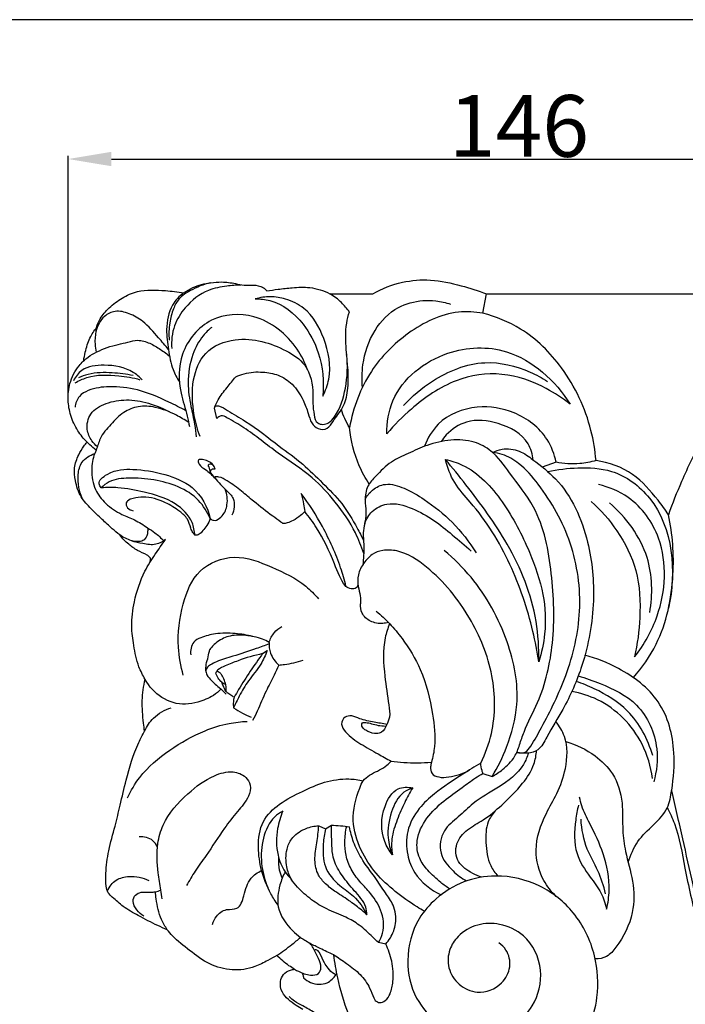
# Model space of a CAD drawing. Units: millimetres. Extents: x 0 to 1100, y 0 to 1000.
# Drawn here: x 888 to 996, y 841 to 1000 of the extents above; entities that cross this region are included whole.
import ezdxf

# ---------------------------------------------------------------- set-up
doc = ezdxf.new("R2010")
doc.units = ezdxf.units.MM
doc.layers.add('Kranshteiny', color=7, linetype='Continuous', true_color=0xffffff)
doc.styles.add('Arial', font='arial.ttf')
doc.dimstyles.new('Default', dxfattribs={"dimtxt": 10, "dimasz": 7, "dimexe": 0.5, "dimexo": 0.5, "dimgap": 0.25, "dimtad": 1, "dimtoh": 1, "dimdec": 0, "dimzin": 1, "dimdsep": 46, "dimtxsty": 'Arial', "dimcen": 0.5, "dimazin": 0, "dimtfac": 1, "dimtdec": 4, "dimtix": 1, "dimtmove": 1, "dimatfit": 3, "dimfxl": 0, "dimtolj": 1, "dimtzin": 1, "dimarcsym": 0})

# ---------------------------------------------------------------- blocks, each defined once
blk = doc.blocks.new('*D1706')
at = {"layer": 'Defpoints', "color": 0, "transparency": 16777216}
for p in [(1041.73, 977.43), (1041.73, 955.57), (895.74, 938.79)]:
    blk.add_point(p, dxfattribs=at)
at = {"layer": 'Kranshteiny', "color": 0, "lineweight": -2, "transparency": 16777216}
for p, q in [((895.74, 939.29), (895.74, 977.93)), ((1041.73, 956.07), (1041.73, 977.93)), ((902.74, 977.43), (1034.73, 977.43))]:
    blk.add_line(p, q, dxfattribs=at)
at = {"layer": 'Kranshteiny', "color": 0, "transparency": 16777216}
for points in [[(902.74, 978.6), (902.74, 976.27), (895.74, 977.43)], [(1034.73, 978.6), (1034.73, 976.27), (1041.73, 977.43)]]:
    blk.add_solid(points, dxfattribs=at)
at = {"layer": 'Kranshteiny', "color": 0, "transparency": 16777216, "insert": (968.74, 982.79), "char_height": 10, "attachment_point": 5, "style": 'Arial'}
blk.add_mtext('\\A1;146', dxfattribs=at)

msp = doc.modelspace()

# ---------------------------------------------------------------- linework, layer by layer
at = {"layer": 'Kranshteiny'}
for p, q in [((938.14, 955.61), (945.11, 955.61)), ((962.89, 952.45), (963.5, 955.57)), ((963.5, 955.57), (1041.73, 955.57)), ((919.84, 935.41), (919.46, 937.09)), ((974.76, 928.33), (972.53, 927.54)), ((918.79, 926.68), (918.56, 927.55)), ((927.24, 897.31), (927.96, 897.81)), ((962.92, 877.89), (964.42, 877.41)), ((936.34, 869.42), (937.44, 868.93)), ((937.44, 868.93), (938.37, 869.53)), ((947.17, 850.26), (945.98, 850.53))]:
    msp.add_line(p, q, dxfattribs=at)
msp.add_lwpolyline([(0, 0), (1100, 0), (1100, 1000), (0, 1000), (0, 0)], dxfattribs=at)
for points, knots in [([(918.78, 957.39), (917.65, 957.13), (915.88, 956.38), (913.68, 955), (912.66, 953.03), (912.08, 950.77), (912.02, 949.02), (912.11, 948.09)], [0, 0, 0, 0, 4.224641, 6.969516, 9.202981, 12.081068, 15.486698, 15.486698, 15.486698, 15.486698]), ([(923.71, 957), (922.95, 957), (921.18, 956.86), (917.86, 956.22), (914.81, 953.81), (912.69, 950.41), (912.43, 947.96), (912.52, 946.72)], [0, 0, 0, 0, 2.771011, 6.448192, 12.170404, 16.275019, 20.805775, 20.805775, 20.805775, 20.805775]), ([(914.45, 955.75), (914.91, 956.08), (916.28, 956.88), (918.42, 957.4), (920.76, 957.58), (922.57, 957.33), (924.13, 956.98), (925.5, 956.99), (926.65, 957), (927.5, 956.52), (927.79, 956.22), (927.91, 956.06)], [0, 0, 0, 0, 2.088902, 5.719528, 7.885813, 10.614792, 12.337564, 13.679372, 15.621952, 16.408296, 17.138398, 17.138398, 17.138398, 17.138398]), ([(945.11, 955.61), (946.59, 956.45), (949.64, 957.66), (954.61, 958.05), (959.18, 957.03), (962.16, 956.1), (963.5, 955.57)], [0, 0, 0, 0, 6.2132, 11.754165, 17.88879, 23.136907, 23.136907, 23.136907, 23.136907]), ([(900.32, 946.16), (900.24, 946.57), (900.08, 947.7), (900.19, 949.04), (900.38, 950.45), (900.98, 951.83), (902.43, 953.45), (904.43, 955.01), (907.51, 956.35), (910.99, 956.19), (913.47, 955.93), (914.45, 955.75)], [0, 0, 0, 0, 1.530133, 4.129683, 4.877665, 6.704566, 9.47898, 12.696475, 15.934868, 21.457007, 25.066486, 25.066486, 25.066486, 25.066486]), ([(914.45, 955.75), (913.74, 955.21), (912.14, 953.52), (911.51, 950.06), (911.96, 946.55), (912.49, 943.62), (913.37, 941.96), (913.76, 941.33)], [0, 0, 0, 0, 3.232554, 8.192956, 12.12872, 16.189192, 18.898923, 18.898923, 18.898923, 18.898923]), ([(927.91, 956.06), (928.52, 956.16), (929.89, 956.37), (932.21, 956.63), (935.08, 956.77), (937.12, 956.11), (938.14, 955.61)], [0, 0, 0, 0, 2.254429, 5.05053, 8.494361, 12.648161, 12.648161, 12.648161, 12.648161]), ([(941.29, 952.67), (940.9, 953.21), (939.96, 954.31), (938.81, 955.2), (938.14, 955.61)], [0, 0, 0, 0, 2.402377, 5.245975, 5.245975, 5.245975, 5.245975]), ([(936.98, 939.04), (937.42, 939.9), (938.55, 942.94), (937.54, 948.21), (934.87, 953.06), (931.25, 954.79), (928.5, 955.25), (926.83, 955), (926.03, 954.76)], [0, 0, 0, 0, 3.52324, 11.56418, 18.679115, 22.726757, 25.68078, 28.751442, 28.751442, 28.751442, 28.751442]), ([(926.03, 954.76), (926.83, 954.78), (929.88, 954.53), (933.86, 951.22), (936.79, 945.61), (937.21, 941.37), (936.98, 939.04)], [0, 0, 0, 0, 2.932919, 10.929905, 17.307201, 25.845626, 25.845626, 25.845626, 25.845626]), ([(943.39, 940.44), (943.29, 941.65), (943.37, 944.87), (944.96, 949.69), (948.67, 953.57), (952.52, 954.57), (955.41, 954.51), (956.9, 954.18), (957.67, 953.91)], [0, 0, 0, 0, 4.457805, 11.608479, 18.056338, 23.034334, 25.593429, 28.550369, 28.550369, 28.550369, 28.550369]), ([(911.98, 946.58), (911.47, 947.23), (910.12, 948.78), (908.23, 951.03), (905.75, 952.45), (903.46, 953.01), (901.21, 951.92), (900.44, 950.38), (900.25, 949.45)], [0, 0, 0, 0, 3.030989, 7.494962, 10.579135, 13.368661, 15.6498, 19.126883, 19.126883, 19.126883, 19.126883]), ([(934.51, 943.28), (934.1, 944.46), (932.23, 948.21), (926.75, 952.66), (918.41, 952.2), (913.58, 946.32), (913.59, 940.22), (914.94, 936.49), (915.29, 934.65), (915.39, 934.08)], [0, 0, 0, 0, 4.523725, 15.186875, 23.501414, 32.288128, 39.946615, 44.63384, 46.748287, 46.748287, 46.748287, 46.748287]), ([(922.89, 942.14), (923.32, 942.35), (924.72, 942.91), (927.11, 943.02), (929.86, 942.56), (932.27, 940.97), (933.77, 938.66), (934.59, 936.45), (935.02, 934.7), (936.16, 933.57), (937.85, 933.61), (938.83, 935.36), (940.39, 937.09), (941.45, 941.17), (940.72, 945.75), (940.62, 950.06), (941.11, 952.08), (941.29, 952.67)], [0, 0, 0, 0, 1.764717, 5.459733, 8.541752, 11.790536, 15.618674, 18.377699, 20.398084, 22.068184, 23.837678, 25.614143, 28.897174, 32.385107, 40.419132, 45.674818, 47.94413, 47.94413, 47.94413, 47.94413]), ([(962.89, 952.45), (961.6, 952.67), (957.28, 952.94), (950.57, 949.61), (944.12, 943.1), (941.89, 937.15), (941.32, 933.95)], [0, 0, 0, 0, 4.779987, 15.475432, 25.90566, 37.755958, 37.755958, 37.755958, 37.755958]), ([(981.23, 928.6), (981.09, 930.24), (980.22, 935.57), (976.53, 943.38), (970, 949.89), (965.03, 951.9), (962.89, 952.45)], [0, 0, 0, 0, 6.003625, 19.596789, 30.712602, 38.743906, 38.743906, 38.743906, 38.743906]), ([(898.26, 944.75), (898.32, 945.21), (898.56, 946.47), (899.13, 948.36), (899.94, 949.62), (900.36, 950.15)], [0, 0, 0, 0, 1.707339, 4.652638, 7.117862, 7.117862, 7.117862, 7.117862]), ([(919.01, 950.16), (918.5, 949.76), (917.19, 948.5), (915.6, 945.46), (914.97, 941.43), (915.51, 937.62), (916.23, 934.76), (916.42, 933.1), (916.49, 932.42)], [0, 0, 0, 0, 2.362037, 6.563151, 12.262867, 16.906243, 20.493458, 22.988866, 22.988866, 22.988866, 22.988866]), ([(900.28, 930.25), (899.93, 930.54), (899.43, 930.96), (898.36, 931.94), (897.18, 933.47), (896.08, 935.8), (895.63, 938.44), (895.9, 941.29), (897.15, 943.73), (898.83, 945.33), (900.96, 946.56), (903.18, 947.29), (905.42, 947.75), (907.14, 948.25), (909, 947.64), (910.69, 946.63), (911.78, 945.84), (912.29, 945.42)], [0, 0, 0, 0, 1.645156, 2.388102, 5.283164, 8.605882, 11.656532, 14.959075, 18.865274, 21.343118, 23.312449, 27.776196, 29.755244, 31.713932, 34.126753, 36.541878, 38.967095, 38.967095, 38.967095, 38.967095]), ([(917.1, 932.47), (916.69, 933.58), (915.9, 936.6), (915.63, 941.32), (917.62, 946.57), (922.5, 948.53), (927.14, 948.05), (930.97, 946.57), (934.76, 944.07), (935.46, 940.42), (935.35, 937.68), (935.52, 936.19), (935.87, 934.62), (937.04, 934.38), (938.1, 934.67), (939.71, 936.63), (940.88, 940.46), (941.07, 943.98), (940.84, 945.78)], [0, 0, 0, 0, 4.327328, 11.311476, 17.042771, 23.427858, 28.685543, 33.810771, 38.416245, 44.43126, 46.138914, 48.408604, 50.142466, 51.194737, 52.339243, 54.02836, 60.070995, 66.681669, 66.681669, 66.681669, 66.681669]), ([(947.36, 932.91), (947.36, 934.73), (948.23, 940.63), (956.22, 946.87), (968.38, 947.31), (974.67, 941.5), (977.03, 937.73)], [0, 0, 0, 0, 6.629051, 20.922306, 32.413963, 48.631784, 48.631784, 48.631784, 48.631784]), ([(950.05, 937.49), (951.42, 939.01), (955.31, 942.26), (962.67, 945.31), (969.34, 943.67), (972.48, 941.98), (973.36, 941.39)], [0, 0, 0, 0, 7.468355, 18.391716, 27.476479, 31.35674, 31.35674, 31.35674, 31.35674]), ([(907.74, 941.65), (907.3, 942.12), (905.57, 943.61), (902.01, 944.23), (898.18, 943.82), (896.93, 942.15), (896.6, 941.51)], [0, 0, 0, 0, 2.309569, 8.172725, 12.703529, 15.31296, 15.31296, 15.31296, 15.31296]), ([(906.26, 942.34), (905.15, 942.59), (902.73, 942.88), (899.68, 942.85), (897.93, 942.2), (897.43, 941.98)], [0, 0, 0, 0, 4.126424, 8.893204, 10.88071, 10.88071, 10.88071, 10.88071]), ([(977.03, 937.73), (975.83, 938.69), (972.42, 940.88), (966.1, 943.19), (957.98, 941.95), (951.93, 937.72), (948.56, 934.36), (947.36, 932.91)], [0, 0, 0, 0, 5.570967, 14.758842, 23.814839, 34.240062, 41.105612, 41.105612, 41.105612, 41.105612]), ([(896.88, 941.19), (897.48, 941.52), (899.71, 942.55), (903.42, 942.49), (906.26, 942.01), (907.37, 941.69)], [0, 0, 0, 0, 2.504581, 8.823882, 13.033713, 13.033713, 13.033713, 13.033713]), ([(919.46, 937.09), (919.61, 937.56), (920.11, 938.77), (921.45, 940.34), (922.4, 941.57), (922.89, 942.14)], [0, 0, 0, 0, 1.776159, 4.72787, 7.450708, 7.450708, 7.450708, 7.450708]), ([(914.82, 936.65), (913.92, 937.15), (911.37, 938.42), (907.32, 940.18), (902.78, 940.73), (899.53, 940.28), (897.35, 939.1), (896.93, 937.84), (896.87, 937.21)], [0, 0, 0, 0, 3.737488, 10.391261, 15.957071, 20.157924, 22.250725, 24.563724, 24.563724, 24.563724, 24.563724]), ([(900.49, 930.83), (900.15, 931.11), (899.4, 931.93), (898.57, 933.77), (899.18, 936.51), (901.97, 938.04), (905.26, 938.61), (908.9, 937.96), (911.24, 937), (912.38, 936.35)], [0, 0, 0, 0, 1.60106, 4.017839, 7.111769, 10.743745, 14.819633, 19.181112, 23.97785, 23.97785, 23.97785, 23.97785]), ([(1038.47, 840.91), (1038.37, 841.93), (1037.99, 845.5), (1037.19, 853.62), (1035.33, 866.69), (1033.56, 884.58), (1034.4, 902.19), (1034.36, 916.34), (1032.68, 926.59), (1026.99, 933.76), (1019.59, 938.09), (1011.94, 939.2), (1004.42, 937.56), (998.3, 932.33), (995.29, 925.78), (993.58, 921.64), (992.97, 919.82)], [0, 0, 0, 0, 3.717365, 13.07641, 29.729133, 51.806293, 78.452306, 93.759553, 103.477724, 115.627125, 125.615521, 134.107415, 143.211281, 152.831576, 162.184185, 169.180124, 169.180124, 169.180124, 169.180124]), ([(915.27, 934.74), (914.63, 935.18), (912.91, 936.19), (910.19, 937.29), (907.14, 937.54), (904.55, 936.44), (902.64, 934.45), (900.88, 932.48), (900.48, 930.66), (899.73, 929.09), (899.41, 926.89), (899.88, 923.93), (901.83, 921.44), (904.13, 919.9), (906.62, 919.02), (907.95, 918.16), (908.62, 917.68)], [0, 0, 0, 0, 2.830573, 7.244294, 10.588592, 13.681268, 17.097783, 20.640928, 23.025291, 23.740116, 26.990369, 30.922355, 34.312685, 38.175814, 40.873887, 43.891925, 43.891925, 43.891925, 43.891925]), ([(919.46, 937.09), (919.49, 937.21), (919.62, 937.5), (920.56, 937.41), (922, 936.33), (925.51, 934.47), (929.35, 931.27), (933.73, 928.18), (936.96, 924.91), (940.23, 921.71), (942.19, 918.38), (943.25, 916.33), (943.57, 915.65)], [0, 0, 0, 0, 0.428247, 1.01576, 2.973446, 7.102328, 15.339485, 21.161984, 26.552428, 32.072073, 37.763641, 40.49933, 40.49933, 40.49933, 40.49933]), ([(941.32, 933.95), (941.03, 934.4), (940.53, 935.35), (940.15, 936.35), (939.99, 936.85)], [0, 0, 0, 0, 1.970575, 3.883671, 3.883671, 3.883671, 3.883671]), ([(974.76, 928.33), (974.5, 929.61), (973.2, 933.09), (968.39, 936.71), (961.73, 937.79), (955.89, 935.55), (953.96, 932.22), (953.47, 930.9)], [0, 0, 0, 0, 4.776971, 13.135025, 20.454874, 28.804157, 33.919482, 33.919482, 33.919482, 33.919482]), ([(943.61, 913.53), (943.25, 914.68), (942.07, 917.66), (939.23, 921.8), (935.09, 926.3), (929.66, 929.66), (925.25, 933.36), (922.2, 935.14), (920.58, 936.01), (920.02, 935.61), (919.84, 935.41)], [0, 0, 0, 0, 4.375504, 11.619486, 18.168147, 26.472984, 34.828547, 38.727814, 39.907482, 40.896075, 40.896075, 40.896075, 40.896075]), ([(971.06, 928.69), (970.94, 929.59), (970.14, 932.49), (965.68, 934.86), (960.56, 935.46), (957.47, 933.44), (956.41, 932.05), (956.17, 931.68)], [0, 0, 0, 0, 3.318197, 10.431938, 16.641072, 21.356364, 22.992581, 22.992581, 22.992581, 22.992581]), ([(944.49, 924.78), (943.88, 925.73), (942.32, 928.6), (941.52, 931.83), (941.32, 933.95)], [0, 0, 0, 0, 4.099654, 11.853143, 11.853143, 11.853143, 11.853143]), ([(904.1, 916.53), (903.69, 916.86), (902.71, 917.68), (901.18, 919.11), (899.44, 920.76), (897.66, 922.7), (896.87, 925.08), (896.63, 927.47), (897.33, 929.37), (898.1, 930.72), (898.62, 931.35), (898.8, 931.55)], [0, 0, 0, 0, 1.921023, 4.616552, 7.64085, 10.679215, 14.064429, 16.589028, 19.263671, 21.278918, 22.242007, 22.242007, 22.242007, 22.242007]), ([(964.42, 877.41), (965.02, 877.74), (966.34, 878.67), (968.07, 880.32), (968.88, 882.58), (969.84, 885.61), (972.69, 890.7), (974.67, 899.48), (974.29, 910.21), (972.41, 920.11), (967.61, 925.97), (964.83, 930), (961.34, 931.89), (957.65, 932.05), (954, 931.25), (950.91, 929.75), (947.86, 928.44), (945.88, 926.39), (944.04, 924.46), (943.74, 922.3), (944.02, 920.43), (943.89, 918.78), (943.4, 916.95), (943.74, 914.56), (943.56, 912.72), (943.46, 911.7)], [0, 0, 0, 0, 2.471553, 5.902488, 8.431382, 11.100245, 17.517651, 29.53407, 43.227619, 56.738834, 64.948276, 70.579907, 74.317199, 78.923736, 83.711221, 87.792918, 91.452098, 95.656244, 98.092233, 100.963343, 103.129405, 105.022455, 106.953863, 109.94647, 113.674729, 113.674729, 113.674729, 113.674729]), ([(964.5, 929.88), (964.97, 930.13), (966.38, 930.65), (968.85, 930.33), (971.62, 928.28), (976.61, 924.4), (980.31, 916.06), (981.22, 905.5), (979.6, 896.21), (976.39, 888.91), (973.68, 884.68), (971.92, 881.12), (969.51, 881.07), (968.39, 881.31)], [0, 0, 0, 0, 1.945374, 5.372733, 8.51897, 14.365985, 28.297874, 39.884415, 52.812452, 62.223198, 68.515911, 71.565958, 75.751788, 75.751788, 75.751788, 75.751788]), ([(968.39, 881.31), (968.82, 881.19), (969.86, 881.15), (971.1, 882.98), (973.33, 886.98), (976.85, 894.09), (979.25, 904.3), (977.72, 915.37), (973.3, 923.23), (969.25, 927.92), (966.54, 929.56), (965.02, 929.84), (964.5, 929.88)], [0, 0, 0, 0, 1.63984, 3.252075, 7.506537, 18.773959, 31.745209, 45.224686, 58.384635, 64.02396, 67.696213, 69.605479, 69.605479, 69.605479, 69.605479]), ([(898.01, 922.49), (897.78, 923.05), (897.41, 924.31), (897.25, 926.31), (897.82, 928.59), (899.26, 929.46), (900.04, 929.71)], [0, 0, 0, 0, 2.208883, 4.75437, 7.284889, 10.289024, 10.289024, 10.289024, 10.289024]), ([(919.53, 927.19), (919.48, 927.39), (919.23, 928.05), (918.29, 928.59), (917.47, 928.81), (916.69, 928.7), (917.02, 927.65), (918.24, 927.11), (919.02, 926.2), (919.54, 925.71)], [0, 0, 0, 0, 0.75404, 2.490705, 3.55091, 4.063279, 4.818407, 6.449111, 9.03626, 9.03626, 9.03626, 9.03626]), ([(971.96, 896.01), (971.71, 897.65), (970.66, 903.04), (967.63, 912.09), (962.76, 919.97), (958.11, 924.85), (957.16, 927.46), (956.84, 928.77)], [0, 0, 0, 0, 6.069742, 19.990877, 34.509462, 39.432968, 44.350138, 44.350138, 44.350138, 44.350138]), ([(956.84, 928.77), (957.77, 928.56), (961.54, 927.38), (966.5, 921.9), (970.34, 914.47), (972.9, 907.22), (973.2, 901.08), (972.42, 897.47), (971.96, 896.01)], [0, 0, 0, 0, 3.495348, 14.173453, 25.441925, 34.165946, 41.910539, 47.509205, 47.509205, 47.509205, 47.509205]), ([(971.96, 896.01), (972.01, 898.19), (971.62, 904.86), (967.57, 914.87), (961.51, 923), (957.98, 927.43), (956.84, 928.77)], [0, 0, 0, 0, 7.947116, 24.157585, 38.382166, 44.806812, 44.806812, 44.806812, 44.806812]), ([(981.23, 928.6), (980.37, 928.34), (978.22, 927.92), (976.01, 928.07), (974.76, 928.33)], [0, 0, 0, 0, 3.263879, 7.914659, 7.914659, 7.914659, 7.914659]), ([(992.97, 919.82), (992.44, 920.62), (990.7, 922.95), (987.37, 926.88), (983.31, 928.26), (981.23, 928.6)], [0, 0, 0, 0, 3.501448, 10.636077, 18.341523, 18.341523, 18.341523, 18.341523]), ([(901.11, 924.17), (900.94, 924.35), (900.37, 925.19), (902.97, 927.19), (906.71, 927.23), (910.81, 926.7), (916.65, 924.43), (918.33, 921.02), (918.77, 919.18)], [0, 0, 0, 0, 0.883357, 3.309987, 8.550968, 15.430111, 20.89886, 27.78834, 27.78834, 27.78834, 27.78834]), ([(919.22, 927.86), (919.09, 927.95), (918.83, 928.05), (918.28, 927.91), (918.48, 927.63), (918.56, 927.55)], [0, 0, 0, 0, 0.617633, 1.054051, 1.464759, 1.464759, 1.464759, 1.464759]), ([(919.53, 927.19), (919.42, 927.22), (919.16, 927.24), (918.51, 926.87), (919.42, 925.86), (920.17, 924.96), (921.34, 923.76), (922.94, 922.33), (922.63, 920.55), (922.26, 919.73)], [0, 0, 0, 0, 0.395997, 0.980285, 2.14338, 3.926359, 5.915401, 8.08335, 11.377337, 11.377337, 11.377337, 11.377337]), ([(973.41, 926.81), (975.01, 927.17), (978.45, 927.53), (984.56, 927.26), (993.48, 920.66), (994.29, 910.57), (992.98, 904.69)], [0, 0, 0, 0, 5.974762, 12.592949, 21.766299, 43.698918, 43.698918, 43.698918, 43.698918]), ([(918.77, 919.18), (918.29, 920.25), (916.25, 923.62), (910.87, 925.48), (905.89, 925.86), (902.79, 925.56), (901.48, 924.54), (901.11, 924.17)], [0, 0, 0, 0, 4.279429, 13.9056, 18.872516, 22.816087, 24.752994, 24.752994, 24.752994, 24.752994]), ([(934.06, 920.35), (933.85, 920.12), (933.27, 919.57), (932.32, 918.89), (931.37, 918.52), (930.64, 918.28), (929.87, 918.87), (928.27, 919.99), (926.12, 921.68), (923.77, 923.71), (921.93, 925.06), (920.45, 925.94), (919.72, 925.97), (919.51, 925.96)], [0, 0, 0, 0, 1.132195, 2.940477, 4.160779, 4.921495, 5.501838, 7.487658, 12.242603, 15.33003, 18.799601, 20.637362, 21.410502, 21.410502, 21.410502, 21.410502]), ([(916.25, 916.48), (916.22, 917.18), (915.84, 919.27), (912.89, 922.18), (908.41, 923.43), (904.35, 924.27), (902, 924.23), (901.11, 924.17)], [0, 0, 0, 0, 2.561825, 7.499988, 14.026904, 19.301608, 22.554512, 22.554512, 22.554512, 22.554512]), ([(919.78, 918.94), (920.12, 919.12), (920.97, 919.75), (921.69, 921.6), (921.49, 923.14), (921.19, 923.93)], [0, 0, 0, 0, 1.404839, 3.74432, 6.820202, 6.820202, 6.820202, 6.820202]), ([(943.84, 922.27), (944.13, 922.86), (945.01, 924.01), (947.38, 925.1), (950.45, 924.11), (954.05, 921.98), (958.22, 918.65), (960.71, 915.43), (961.81, 913.65)], [0, 0, 0, 0, 2.37658, 5.126933, 8.91438, 13.428643, 20.521487, 28.128512, 28.128512, 28.128512, 28.128512]), ([(987.48, 896.8), (989.04, 898.77), (992.35, 904.71), (993, 914.96), (987.62, 922.55), (983.33, 924.31), (981.62, 924.7)], [0, 0, 0, 0, 9.162896, 24.447952, 34.444061, 40.836453, 40.836453, 40.836453, 40.836453]), ([(916.25, 916.48), (916.14, 916.62), (915.88, 916.98), (915.49, 917.85), (915.18, 919.24), (913.57, 920.6), (911.27, 922.01), (908.58, 922.84), (906.49, 922.55), (905.5, 922.24), (905.02, 921.63), (905.33, 920.79), (905.92, 920.53), (906.25, 920.47)], [0, 0, 0, 0, 0.653242, 1.583436, 3.495201, 5.652145, 8.941215, 13.461301, 15.402041, 16.659282, 17.059816, 18.097638, 19.296019, 19.296019, 19.296019, 19.296019]), ([(940.73, 908.26), (940.48, 909.25), (939.52, 912.57), (937.21, 917.69), (934.76, 921.56), (933.5, 923.27)], [0, 0, 0, 0, 3.722902, 12.593034, 20.347707, 20.347707, 20.347707, 20.347707]), ([(933.5, 923.27), (933.64, 922.7), (933.85, 921.72), (934.01, 920.74), (934.06, 920.35)], [0, 0, 0, 0, 2.157735, 3.617574, 3.617574, 3.617574, 3.617574]), ([(980.47, 921.97), (982.03, 920.57), (984.96, 917.15), (988.25, 910.74), (988.51, 903.53), (987.95, 898.88), (987.48, 896.8)], [0, 0, 0, 0, 7.631339, 16.315426, 25.622372, 33.377545, 33.377545, 33.377545, 33.377545]), ([(942.68, 908.42), (942.6, 908.2), (942.28, 907.7), (941.12, 907.85), (940.06, 908.73), (938.55, 912.86), (936.64, 916.86), (934.75, 919.5), (934.06, 920.35)], [0, 0, 0, 0, 0.871252, 1.826693, 3.163008, 7.912628, 15.678589, 19.641684, 19.641684, 19.641684, 19.641684]), ([(943.77, 918.37), (944.02, 919.1), (944.9, 920.58), (947.82, 922.06), (951.52, 920.93), (954.98, 919.03), (958.03, 916.51), (960, 914.83), (960.99, 913.93)], [0, 0, 0, 0, 2.806141, 6.05047, 11.088868, 15.971053, 20.538941, 25.424051, 25.424051, 25.424051, 25.424051]), ([(989.93, 903.96), (990.44, 906.89), (990.33, 913.77), (986.12, 919.4), (983.4, 921.73)], [0, 0, 0, 0, 10.825888, 23.889442, 23.889442, 23.889442, 23.889442]), ([(918.77, 919.18), (918.63, 918.78), (918.3, 918.06), (917.57, 917.32), (917.04, 916.57), (916.49, 916.48), (916.25, 916.48)], [0, 0, 0, 0, 1.527572, 2.821335, 3.835992, 4.698995, 4.698995, 4.698995, 4.698995]), ([(918.77, 919.18), (918.92, 919.05), (919.25, 918.87), (919.63, 918.9), (919.78, 918.94)], [0, 0, 0, 0, 0.71633, 1.308263, 1.308263, 1.308263, 1.308263]), ([(987.28, 893.43), (988.72, 895.06), (992.23, 900.1), (994.15, 909.49), (993.65, 916.65), (992.97, 919.82)], [0, 0, 0, 0, 7.92468, 22.032423, 33.851981, 33.851981, 33.851981, 33.851981]), ([(908.62, 917.68), (908.64, 917.49), (908.63, 917.05), (908.52, 916.29), (907.95, 915.54), (906.9, 915.42), (906.22, 915.51), (905.84, 915.65)], [0, 0, 0, 0, 0.689017, 1.591241, 2.787107, 3.767126, 5.254605, 5.254605, 5.254605, 5.254605]), ([(908.62, 917.68), (909.03, 917.44), (909.96, 916.81), (910.79, 916.05), (911.23, 915.57)], [0, 0, 0, 0, 1.703412, 4.077304, 4.077304, 4.077304, 4.077304]), ([(908.85, 911.84), (908.94, 911.98), (909.04, 912.22), (909.14, 912.6), (908.96, 913), (908.2, 913.48), (906.95, 913.98), (905.42, 915.05), (904.52, 915.98), (904.1, 916.53)], [0, 0, 0, 0, 0.593041, 0.959583, 1.363267, 2.083002, 4.173286, 6.290685, 8.828445, 8.828445, 8.828445, 8.828445]), ([(911.52, 915.78), (911.05, 915.43), (909.86, 914.79), (907.89, 915.1), (905.91, 915.53), (904.69, 916.15), (904.1, 916.53)], [0, 0, 0, 0, 2.117869, 4.659035, 6.995919, 9.557994, 9.557994, 9.557994, 9.557994]), ([(908.21, 893.14), (907.83, 893.8), (906.95, 895.55), (906.36, 898.51), (905.89, 902.03), (906.44, 906.14), (907.71, 910.13), (909.78, 913.33), (910.94, 915), (911.52, 915.78)], [0, 0, 0, 0, 2.774844, 7.091747, 10.897088, 15.681237, 22.061898, 25.96382, 29.488716, 29.488716, 29.488716, 29.488716]), ([(962.56, 879.59), (963.31, 881.11), (964.98, 885.68), (964.95, 894.09), (961.03, 903.56), (955.47, 910.42), (950.11, 914.01), (946.83, 914.18), (944.86, 913.48), (943.54, 911.97), (942.6, 910.19), (942.61, 908.27), (943.11, 906.77), (943.11, 905.81), (943.08, 905.39)], [0, 0, 0, 0, 6.183064, 17.52223, 29.688799, 42.797301, 49.452242, 52.221857, 54.461603, 56.787424, 59.366186, 61.646052, 63.536457, 65.081627, 65.081627, 65.081627, 65.081627]), ([(964.42, 877.41), (965.34, 878.93), (967.14, 882.66), (969.14, 890.09), (967.18, 899.99), (962.53, 908.41), (958.23, 912.71), (956.66, 914.03)], [0, 0, 0, 0, 6.449517, 15.058716, 27.496688, 42.05897, 49.518598, 49.518598, 49.518598, 49.518598]), ([(914.39, 893.81), (913.96, 895.29), (913.28, 899.16), (914.02, 905.01), (916.44, 911.26), (922.85, 913.71), (928.78, 911.38), (933.47, 909.13), (935.65, 906.92), (936.29, 906.19)], [0, 0, 0, 0, 5.589171, 14.141201, 21.433525, 28.667868, 36.285747, 43.945866, 47.479677, 47.479677, 47.479677, 47.479677]), ([(947.61, 902.37), (947.32, 902.28), (946.34, 902.1), (944.67, 902.38), (943.22, 903.69), (943.05, 904.88), (943.08, 905.39)], [0, 0, 0, 0, 1.127891, 3.607295, 5.881, 7.733105, 7.733105, 7.733105, 7.733105]), ([(945.63, 904.19), (946.4, 903.56), (947.9, 902.17), (950.42, 899.09), (953.32, 894.35), (954.78, 888.28), (955.34, 883.13), (954.81, 880.55), (954.57, 879.71)], [0, 0, 0, 0, 3.617571, 7.416841, 14.494278, 23.635825, 29.950975, 33.140833, 33.140833, 33.140833, 33.140833]), ([(928.29, 899.14), (928.47, 899.71), (929, 900.73), (929.88, 901.45), (930.33, 901.72)], [0, 0, 0, 0, 2.178427, 4.06619, 4.06619, 4.06619, 4.06619]), ([(947.81, 902.16), (947.51, 901.43), (946.6, 898.67), (946.92, 894.11), (947.53, 889.93), (947.96, 887.18), (947.32, 885.72), (946.73, 884.59), (945.48, 884.25), (944.47, 884.59), (943.63, 885.05), (943.21, 885.59), (943.39, 886.2), (944.12, 886.17), (944.9, 885.95), (945.97, 885.66), (946.73, 885.59), (947.12, 885.58)], [0, 0, 0, 0, 2.886273, 10.483538, 16.16963, 18.586556, 20.246326, 21.949239, 22.891193, 24.710463, 25.621521, 26.458013, 26.936562, 27.571664, 28.708181, 30.082329, 31.506106, 31.506106, 31.506106, 31.506106]), ([(925.63, 900.1), (924.7, 900.33), (922.7, 900.65), (919.82, 900.65), (917.56, 900.1), (915.72, 899.16), (915.52, 897.81), (915.59, 897.12)], [0, 0, 0, 0, 3.465257, 7.383209, 10.341725, 11.989356, 14.540575, 14.540575, 14.540575, 14.540575]), ([(928.29, 899.14), (927.94, 899.33), (926.74, 899.92), (924.6, 900.32), (922.05, 900.36), (920, 899.42), (919.03, 898.46), (918.67, 897.99)], [0, 0, 0, 0, 1.465532, 4.810052, 7.85099, 10.622034, 12.763305, 12.763305, 12.763305, 12.763305]), ([(928.28, 898.89), (927.6, 898.62), (925.66, 897.91), (922.81, 896.98), (920.26, 896.27), (918.99, 895.6), (918.33, 895.21), (917.91, 894.62), (918.25, 893.7), (918.94, 892.98), (919.79, 892.16), (920.61, 891.48), (921.11, 890.98), (921.31, 890.77)], [0, 0, 0, 0, 2.676238, 7.523211, 10.912593, 12.27244, 12.753769, 13.706874, 14.580918, 16.056158, 17.349953, 18.858388, 19.933019, 19.933019, 19.933019, 19.933019]), ([(918.03, 894.5), (918.03, 894.85), (918.07, 895.64), (918.45, 896.77), (918.59, 897.59), (918.67, 897.99)], [0, 0, 0, 0, 1.279181, 2.840862, 4.323899, 4.323899, 4.323899, 4.323899]), ([(928.29, 899.14), (928.26, 898.55), (928.42, 897.15), (929.27, 895.98), (929.85, 895.45)], [0, 0, 0, 0, 2.141866, 4.990059, 4.990059, 4.990059, 4.990059]), ([(927.24, 897.31), (925.89, 897.02), (923.82, 896.44), (921.48, 895.43), (920.14, 894.9), (919.74, 894.36), (919.64, 894.19)], [0, 0, 0, 0, 5.02112, 7.739829, 9.386904, 10.11268, 10.11268, 10.11268, 10.11268]), ([(927.96, 897.81), (927.68, 897.05), (926.92, 895.26), (924.95, 893.09), (923.55, 890.66), (922.82, 889.15), (922.54, 888.51)], [0, 0, 0, 0, 2.924691, 7.022342, 10.555683, 13.117701, 13.117701, 13.117701, 13.117701]), ([(927.24, 897.31), (926.55, 896.38), (925.21, 894.47), (923.7, 892.1), (922.86, 890.67), (922.62, 890.25)], [0, 0, 0, 0, 4.223469, 8.485485, 10.243473, 10.243473, 10.243473, 10.243473]), ([(986.44, 863.53), (986.86, 864.69), (988.2, 868.17), (992.71, 870.77), (993.71, 876.26), (994.21, 882.05), (992.16, 890.02), (985.72, 894.77), (981.33, 896.56), (979.44, 897.05)], [0, 0, 0, 0, 4.503627, 13.282748, 16.821744, 24.23721, 34.695522, 44.898526, 51.978484, 51.978484, 51.978484, 51.978484]), ([(929.85, 895.45), (929.6, 894.9), (928.96, 893.48), (927.63, 891.08), (926.67, 888.54), (925.88, 886.98), (925.62, 886.48)], [0, 0, 0, 0, 2.181637, 5.6836, 9.973569, 12.051682, 12.051682, 12.051682, 12.051682]), ([(929.85, 895.45), (930.16, 895.48), (931.49, 895.63), (932.81, 895.93), (933.78, 896.24)], [0, 0, 0, 0, 1.15224, 4.879478, 4.879478, 4.879478, 4.879478]), ([(921.28, 892.26), (921.05, 892.37), (920.32, 892.83), (919.83, 893.61), (919.64, 894.19)], [0, 0, 0, 0, 0.916068, 3.130884, 3.130884, 3.130884, 3.130884]), ([(921.32, 891.2), (921.35, 891.37), (921.38, 891.89), (921.17, 892.75), (920.81, 893.55), (920.45, 894.13), (920.1, 894.36), (919.88, 894.42), (919.8, 894.43)], [0, 0, 0, 0, 0.627221, 1.897237, 3.159719, 3.835862, 4.342776, 4.640206, 4.640206, 4.640206, 4.640206]), ([(978.36, 893.7), (979.56, 893.37), (982.86, 892.16), (988.63, 889.43), (991.54, 882.73), (991.07, 878.28), (990.58, 876.57)], [0, 0, 0, 0, 4.545307, 12.893393, 22.34642, 28.830933, 28.830933, 28.830933, 28.830933]), ([(908.12, 884.76), (908.06, 885.19), (907.86, 886.85), (907.6, 889.66), (907.96, 892.03), (908.21, 893.14)], [0, 0, 0, 0, 1.594512, 6.071238, 10.236901, 10.236901, 10.236901, 10.236901]), ([(920.49, 891.57), (920.12, 891.19), (919, 890.24), (916.99, 889.49), (914.12, 888.86), (910.7, 889.91), (908.86, 891.99), (908.21, 893.14)], [0, 0, 0, 0, 1.913498, 5.269747, 7.701503, 12.557061, 17.385709, 17.385709, 17.385709, 17.385709]), ([(922.62, 890.25), (922.44, 890.36), (922.05, 890.62), (921.39, 890.98), (921.05, 891.7), (920.78, 892.23), (920.67, 892.57), (920.64, 892.67)], [0, 0, 0, 0, 0.755137, 1.753356, 2.647819, 3.562909, 3.932353, 3.932353, 3.932353, 3.932353]), ([(990.41, 880.82), (989.64, 883.46), (987.21, 888.07), (981.99, 891.26), (979.02, 892.48), (978.01, 892.81)], [0, 0, 0, 0, 10.03006, 17.899878, 21.759501, 21.759501, 21.759501, 21.759501]), ([(922.62, 890.25), (922.56, 890.01), (922.46, 889.43), (922.48, 888.84), (922.54, 888.51)], [0, 0, 0, 0, 0.904225, 2.135626, 2.135626, 2.135626, 2.135626]), ([(990.38, 877.11), (990.12, 879.03), (988.6, 884.22), (983.43, 889.47), (978.75, 890.92), (977.31, 891.18)], [0, 0, 0, 0, 7.041393, 19.405275, 24.706965, 24.706965, 24.706965, 24.706965]), ([(908.12, 884.76), (908.47, 885.54), (909.59, 887.22), (911.39, 888.22), (912.45, 888.56)], [0, 0, 0, 0, 3.109219, 7.170469, 7.170469, 7.170469, 7.170469]), ([(922.54, 888.51), (923, 888.22), (923.92, 887.69), (924.88, 887.24), (925.36, 887.03)], [0, 0, 0, 0, 1.993902, 3.864262, 3.864262, 3.864262, 3.864262]), ([(947.37, 885.85), (946.68, 885.96), (945.21, 886.25), (943.26, 886.56), (941.8, 887.32), (940.43, 887.16), (939.77, 885.78), (941.06, 884.08), (943.13, 882.62), (945.71, 881.2), (947.33, 880.28), (948.03, 879.89)], [0, 0, 0, 0, 2.545231, 5.462102, 7.131854, 8.459342, 9.988542, 11.674257, 15.514026, 19.411903, 22.328453, 22.328453, 22.328453, 22.328453]), ([(905.33, 873.95), (905.89, 875.11), (907.68, 878.13), (912.08, 881.83), (917.07, 884.68), (921.42, 886.04), (923.75, 886.3), (924.74, 886.34)], [0, 0, 0, 0, 4.696593, 12.648896, 20.591137, 25.526704, 29.121149, 29.121149, 29.121149, 29.121149]), ([(974.78, 857.99), (973.99, 858.74), (972.24, 860.95), (970.97, 865.89), (972.68, 870.76), (975.09, 874.79), (976.55, 878.92), (976.73, 883.25), (975.3, 885.58), (974.71, 886.3)], [0, 0, 0, 0, 3.995835, 10.121728, 17.61959, 22.046758, 27.275039, 33.546295, 36.933959, 36.933959, 36.933959, 36.933959]), ([(911.8, 852.58), (911.28, 852.8), (909.69, 853.51), (907.31, 854.77), (904.74, 856.18), (903.25, 857.56), (902.13, 858.56), (901.81, 859.97), (901.84, 862.25), (902.25, 865.55), (903.34, 869.16), (904.21, 872.99), (905.29, 877.55), (906.46, 881.64), (907.78, 884.16), (908.12, 884.76)], [0, 0, 0, 0, 2.054149, 6.352961, 9.81941, 12.643892, 13.810223, 15.148938, 17.681314, 22.16068, 27.168546, 31.41227, 36.471407, 44.264137, 46.788089, 46.788089, 46.788089, 46.788089]), ([(976.35, 883.07), (978.04, 882.59), (980.87, 881.18), (984.38, 877.8), (985.7, 873.3), (985.43, 869.02), (986, 864.76), (987.39, 860.48), (987.46, 854.9), (985.39, 850.83), (983.15, 848.09), (981.73, 847.86), (981.1, 847.87)], [0, 0, 0, 0, 6.394488, 11.295098, 17.33846, 22.700581, 26.904215, 32.905723, 39.077692, 46.60988, 49.1863, 51.485831, 51.485831, 51.485831, 51.485831]), ([(970.29, 881.21), (970.09, 880.57), (969.11, 878.22), (965.65, 875.64), (961.63, 873.54), (959, 870.82), (956.24, 868.77), (955.61, 864.87), (957.84, 862.19), (959.47, 860.92), (960.27, 860.49)], [0, 0, 0, 0, 2.429702, 9.112353, 15.016161, 18.952781, 22.83738, 27.229148, 31.471651, 34.782598, 34.782598, 34.782598, 34.782598]), ([(962.75, 861.1), (962.24, 861.26), (961.27, 861.65), (959.97, 862.49), (958.53, 863.88), (958.33, 866.66), (960.37, 868.98), (963.28, 870.42), (966.25, 873), (969.19, 875.86), (971.19, 878.93), (971.55, 880.88), (971.61, 881.62)], [0, 0, 0, 0, 1.966842, 3.773402, 5.612318, 9.081978, 12.582068, 16.205059, 20.88525, 26.817856, 31.196051, 33.913484, 33.913484, 33.913484, 33.913484]), ([(953.43, 855.58), (953.03, 855.81), (951.4, 856.78), (948.69, 858.73), (945.44, 861.68), (942.95, 865.53), (941.43, 870.41), (942.44, 874.25), (943.63, 877.26), (945.46, 878.09), (947.08, 878.94), (947.75, 879.57), (948.03, 879.89)], [0, 0, 0, 0, 1.672168, 6.930767, 12.127637, 17.546492, 23.521295, 30.048903, 31.646976, 35.050272, 36.803303, 38.353157, 38.353157, 38.353157, 38.353157]), ([(948.03, 879.89), (948.71, 879.8), (950.89, 879.6), (953.08, 879.61), (954.57, 879.71)], [0, 0, 0, 0, 2.514272, 7.957877, 7.957877, 7.957877, 7.957877]), ([(962.56, 879.59), (961.58, 879), (959.07, 877.39), (955.56, 875.17), (952.31, 872.19), (950.45, 868.71), (950.48, 864.9), (952, 860.94), (954.46, 859.02), (956.15, 858.26)], [0, 0, 0, 0, 4.138854, 10.899847, 15.082878, 20.105137, 24.734416, 28.517806, 35.270122, 35.270122, 35.270122, 35.270122]), ([(954.57, 879.71), (954.5, 879.47), (954.41, 878.88), (954.52, 877.75), (955.91, 877.19), (958.01, 877.34), (959.73, 877.86), (960.75, 878.46)], [0, 0, 0, 0, 0.899217, 2.206502, 3.700296, 5.683996, 9.988025, 9.988025, 9.988025, 9.988025]), ([(962.92, 877.89), (962.87, 878.05), (962.69, 878.6), (962.59, 879.18), (962.56, 879.59)], [0, 0, 0, 0, 0.598675, 2.114759, 2.114759, 2.114759, 2.114759]), ([(910.96, 857.59), (910.89, 858.06), (910.69, 859.47), (910.16, 862.43), (910, 866.03), (911.29, 870.72), (914.72, 874.48), (918.65, 877.46), (922.16, 878.45), (924.44, 877.62), (925.45, 875.93), (924.93, 873.73), (923.05, 871.67), (920.64, 868.55), (918.55, 865.2), (916.34, 862.21), (915.36, 860.54), (914.92, 859.75)], [0, 0, 0, 0, 1.736084, 5.196462, 10.961276, 14.705347, 22.591995, 28.87417, 32.630473, 35.320161, 37.066429, 39.28956, 42.972893, 47.163067, 53.625394, 57.359327, 60.675958, 60.675958, 60.675958, 60.675958]), ([(957.52, 859.2), (957.03, 859.52), (955.77, 860.44), (954.06, 862.04), (952.39, 864.24), (951.98, 867.45), (953.69, 870.78), (956.47, 873.48), (959.3, 875.39), (961.33, 877.01), (962.5, 877.67), (962.92, 877.89)], [0, 0, 0, 0, 2.135455, 5.677743, 8.512439, 12.027711, 16.798012, 21.546378, 26.053355, 29.231356, 30.964875, 30.964875, 30.964875, 30.964875]), ([(929.73, 856.58), (929.31, 857.17), (928.21, 858.93), (926.94, 862.07), (926.39, 866.06), (926.88, 870.2), (930, 873.19), (933.56, 874.97), (937.25, 876.65), (940.67, 877.16), (942.77, 876.89), (943.53, 876.72)], [0, 0, 0, 0, 2.616103, 7.563989, 12.171244, 17.308935, 21.961039, 27.14017, 31.855791, 36.667831, 39.500082, 39.500082, 39.500082, 39.500082]), ([(948.27, 864.72), (947.75, 865.37), (946.31, 867.77), (946.42, 871.89), (948.58, 875.7), (950.78, 875.72), (951.55, 875.57)], [0, 0, 0, 0, 3.030369, 9.948512, 14.24259, 17.117737, 17.117737, 17.117737, 17.117737]), ([(951.55, 875.57), (951.05, 875.41), (949.37, 874.64), (947.87, 871.55), (947.27, 867.93), (947.9, 865.59), (948.27, 864.72)], [0, 0, 0, 0, 1.928945, 6.507195, 11.646533, 15.116043, 15.116043, 15.116043, 15.116043]), ([(951.55, 875.57), (951.08, 874.81), (950.15, 873.13), (948.98, 870.36), (948.01, 867.53), (948.13, 865.55), (948.27, 864.72)], [0, 0, 0, 0, 3.277892, 6.976807, 10.953415, 14.040924, 14.040924, 14.040924, 14.040924]), ([(982.95, 855.9), (983.18, 856.9), (983.61, 859.92), (982.7, 864.8), (980.57, 869.14), (979.02, 872.1), (978.66, 873.58), (978.56, 874.05)], [0, 0, 0, 0, 3.757672, 11.034164, 17.58439, 21.379544, 23.129714, 23.129714, 23.129714, 23.129714]), ([(993.69, 733.28), (994.04, 733.2), (995.22, 733), (998.13, 733.53), (1001.85, 735.13), (1006.3, 738.08), (1010.77, 741.85), (1014.85, 746.35), (1018.09, 751.33), (1019.7, 757.96), (1019.75, 765.83), (1018.28, 774.91), (1015.84, 785.39), (1012.26, 798.32), (1008.58, 813.97), (1003.3, 832.12), (999.09, 850.13), (995.82, 864.99), (994.09, 872.55), (993.48, 875.17)], [0, 0, 0, 0, 1.33376, 4.318496, 10.558505, 15.997816, 23.73135, 31.802433, 38.067294, 45.14455, 56.265635, 66.542524, 78.585861, 95.456336, 115.416887, 137.131919, 164.30546, 182.77469, 192.567381, 192.567381, 192.567381, 192.567381]), ([(978.4, 872.79), (978.19, 872), (977.73, 869.42), (977.55, 865.12), (980.01, 861.43), (982.12, 858.73), (982.74, 856.81), (982.95, 855.9)], [0, 0, 0, 0, 2.980433, 9.603271, 14.903566, 18.666532, 22.084557, 22.084557, 22.084557, 22.084557]), ([(930.49, 871.79), (930.02, 871.54), (928.49, 870.48), (926.55, 866.15), (927.01, 861.9), (928.07, 859.44)], [0, 0, 0, 0, 1.942698, 6.657184, 16.391738, 16.391738, 16.391738, 16.391738]), ([(930.49, 871.79), (930.11, 870.89), (929.44, 868.56), (929.39, 865.07), (930.55, 862.29), (931.53, 861.12), (931.91, 860.75)], [0, 0, 0, 0, 3.581227, 8.775957, 12.357742, 14.289438, 14.289438, 14.289438, 14.289438]), ([(964.89, 871.84), (964.44, 871.32), (963.38, 869.75), (963.32, 866.55), (963.72, 863.42), (964.87, 861.79), (965.32, 861.28)], [0, 0, 0, 0, 2.524238, 6.661889, 11.281163, 13.754298, 13.754298, 13.754298, 13.754298]), ([(992.76, 872.35), (993.19, 871.53), (994.65, 868.43), (995.59, 862.04), (998.27, 851.14), (1001.31, 837.56), (1005.27, 822.66), (1009.07, 808.88), (1011.76, 796.59), (1015.83, 783.33), (1017.95, 774.36), (1019.21, 768.7)], [0, 0, 0, 0, 3.39332, 12.41044, 23.277314, 44.376892, 63.023506, 79.474171, 96.42573, 108.837367, 129.973226, 129.973226, 129.973226, 129.973226]), ([(945.98, 850.53), (945.68, 850.81), (944.66, 851.76), (943.07, 853.34), (940.5, 854.8), (937.74, 855.79), (935.06, 857.4), (933.2, 859.13), (931.7, 860.86), (930.99, 863), (930.95, 865.32), (931.94, 867.64), (933.83, 868.94), (935.45, 869.39), (936.24, 869.42), (936.34, 869.42)], [0, 0, 0, 0, 1.523248, 5.077259, 8.116294, 12.199067, 15.716877, 19.429341, 21.438959, 23.961583, 27.464517, 29.682204, 32.885879, 35.384288, 35.753108, 35.753108, 35.753108, 35.753108]), ([(944.14, 855.02), (943.86, 855.27), (942.99, 855.99), (941.35, 857.28), (939.27, 858.54), (937.47, 859.91), (936.02, 861.56), (935.53, 864.01), (936.09, 866.66), (936.24, 868.51), (936.34, 869.42)], [0, 0, 0, 0, 1.347742, 4.144947, 7.587055, 10.17594, 12.387582, 15.414377, 18.849907, 22.186908, 22.186908, 22.186908, 22.186908]), ([(938.37, 869.53), (938.87, 869.51), (939.85, 869.44), (940.83, 869.33), (941.32, 869.27)], [0, 0, 0, 0, 1.807145, 3.591816, 3.591816, 3.591816, 3.591816]), ([(944.14, 855.02), (944.12, 855.44), (943.92, 856.96), (942.05, 858.86), (940.17, 861.21), (938.4, 864.08), (938.46, 867.04), (938.37, 868.92), (938.37, 869.53)], [0, 0, 0, 0, 1.525023, 5.434595, 9.17393, 12.711907, 17.35972, 19.598295, 19.598295, 19.598295, 19.598295]), ([(945.98, 850.53), (946.28, 850.99), (947.09, 852.64), (946.64, 855.83), (944.79, 858.46), (942.9, 860.42), (941.49, 862.34), (940.65, 864.56), (940.5, 866.95), (940.67, 868.51), (940.85, 869.33)], [0, 0, 0, 0, 2.000913, 6.553944, 10.819531, 13.564946, 16.484864, 19.43431, 22.085258, 25.124942, 25.124942, 25.124942, 25.124942]), ([(947.17, 850.26), (947.45, 850.57), (948.21, 851.57), (949, 853.74), (948.65, 856.48), (946.97, 858.72), (945.33, 861.31), (943.31, 863.85), (941.92, 866.66), (941.46, 868.42), (941.32, 869.27)], [0, 0, 0, 0, 1.529225, 4.5466, 8.174577, 11.024829, 14.630886, 19.349699, 22.810015, 25.952492, 25.952492, 25.952492, 25.952492]), ([(982.79, 858.43), (982.45, 859.69), (981.69, 862.21), (979.43, 865.87), (978.92, 868.85), (978.8, 870.49)], [0, 0, 0, 0, 4.759251, 9.513503, 15.507557, 15.507557, 15.507557, 15.507557]), ([(910.21, 866.03), (910.03, 866.4), (909.33, 867.41), (908.01, 867.68), (907.24, 867.63)], [0, 0, 0, 0, 1.491003, 4.299625, 4.299625, 4.299625, 4.299625]), ([(937.44, 868.93), (937.24, 868.14), (936.96, 866.12), (936.99, 862.62), (939.4, 859.83), (942.32, 857.99), (943.57, 856.11), (944.14, 855.02)], [0, 0, 0, 0, 2.952813, 7.481769, 12.143796, 15.600904, 20.070278, 20.070278, 20.070278, 20.070278]), ([(930.43, 860.97), (930.24, 861.38), (929.87, 862.42), (929.81, 863.54), (929.86, 864.17)], [0, 0, 0, 0, 1.654709, 3.983966, 3.983966, 3.983966, 3.983966]), ([(902.1, 858.88), (902.41, 859.56), (903.37, 860.84), (905.98, 861.41), (907.82, 861.05), (908.8, 860.59)], [0, 0, 0, 0, 2.740322, 5.359057, 9.30449, 9.30449, 9.30449, 9.30449]), ([(919.13, 853.46), (919.25, 853.92), (919.75, 854.97), (921.22, 856.07), (923.5, 855.72), (924.32, 858.46), (924.9, 860.83), (926.44, 861.89), (927.07, 862.19)], [0, 0, 0, 0, 1.734843, 4.151939, 6.185911, 8.982195, 12.719656, 15.293854, 15.293854, 15.293854, 15.293854]), ([(930.89, 861.97), (930.53, 861.3), (929.84, 859.48), (929.32, 855.87), (931.39, 853.01), (932.93, 851.67), (933.38, 851.35)], [0, 0, 0, 0, 2.784031, 7.100888, 12.599816, 14.597764, 14.597764, 14.597764, 14.597764]), ([(975.63, 830.44), (976.33, 831.1), (978.09, 833.03), (980.32, 836.74), (981.74, 842.17), (981.38, 848.8), (978.16, 855.44), (972.26, 860.17), (965.69, 861.72), (959.7, 860.64), (955.44, 858), (951.76, 853.79), (950.22, 847.86), (951.58, 841.53), (955.7, 837), (961.65, 834.88), (967.57, 836.34), (971.58, 840.51), (972.95, 846.17), (970.37, 851.64), (965.91, 853.7), (961.95, 853.64), (958.99, 851.93), (957.29, 849.32), (957.12, 846.28), (958.87, 843.51), (962.29, 841.94), (965.93, 843.37), (967.6, 846.47), (967.03, 849.11), (965.93, 850.15), (965.47, 850.45)], [0, 0, 0, 0, 3.506857, 9.473821, 15.53635, 23.726251, 33.142159, 41.527958, 50.465523, 56.828626, 63.216873, 68.36138, 76.893801, 84.448696, 91.025763, 98.321669, 106.476882, 111.623655, 118.772317, 126.342842, 131.525072, 135.836425, 140.324108, 143.338428, 146.904086, 150.728093, 154.611198, 159.691296, 163.257421, 166.644163, 168.633152, 168.633152, 168.633152, 168.633152]), ([(908, 854.8), (907.58, 855.06), (906.83, 855.75), (906.07, 857.03), (906.54, 858.31), (907.73, 858.8), (908.85, 858.59), (909.92, 858.73), (910.47, 858.89), (910.75, 859)], [0, 0, 0, 0, 1.805339, 3.705473, 4.997149, 6.203302, 8.061489, 9.038498, 10.136321, 10.136321, 10.136321, 10.136321]), ([(911.8, 852.58), (911.44, 853.11), (910.55, 854.67), (910.08, 856.83), (909.91, 858.36), (909.89, 858.74)], [0, 0, 0, 0, 2.314148, 6.509982, 7.915547, 7.915547, 7.915547, 7.915547]), ([(929.54, 848.41), (929.06, 848.14), (927.88, 847.52), (925.62, 846.3), (922.28, 845.85), (918.5, 846.84), (915.5, 849.2), (913.12, 850.97), (912.06, 852.25), (911.8, 852.58)], [0, 0, 0, 0, 1.986117, 4.846535, 9.31061, 13.907109, 18.667517, 23.105392, 24.663656, 24.663656, 24.663656, 24.663656]), ([(929.54, 848.41), (930.38, 848.98), (931.68, 849.94), (932.92, 850.96), (933.38, 851.35)], [0, 0, 0, 0, 3.704285, 5.877152, 5.877152, 5.877152, 5.877152]), ([(932.41, 846.18), (932.61, 846.06), (933.12, 845.79), (933.99, 845.45), (935.05, 845.17), (936.35, 845.27), (936.86, 846.66), (936.22, 848.06), (935.64, 849.36), (935.1, 850.14), (934.92, 850.38)], [0, 0, 0, 0, 0.843073, 2.098117, 3.362713, 4.926982, 6.200951, 8.008087, 10.36138, 11.437812, 11.437812, 11.437812, 11.437812]), ([(933.38, 851.35), (933.62, 851.2), (934.13, 850.88), (934.65, 850.55), (934.92, 850.38)], [0, 0, 0, 0, 1.026673, 2.217256, 2.217256, 2.217256, 2.217256]), ([(938.76, 848.53), (938.01, 848.85), (936.72, 849.44), (935.45, 850.09), (934.92, 850.38)], [0, 0, 0, 0, 2.979358, 5.17797, 5.17797, 5.17797, 5.17797]), ([(938.76, 848.53), (939.47, 848.09), (940.93, 847.06), (943.11, 845.48), (944.52, 843.46), (945.05, 841.92), (945.51, 841.03), (946.26, 840.65), (947.28, 841.14), (948.06, 842.39), (948.48, 844.61), (948.32, 847.39), (947.61, 849.39), (947.17, 850.26)], [0, 0, 0, 0, 3.045774, 6.483991, 9.755296, 11.823309, 12.404207, 13.390223, 14.50197, 16.154718, 18.59872, 22.612738, 26.197007, 26.197007, 26.197007, 26.197007]), ([(939.31, 845.24), (939.15, 845.3), (938.58, 845.54), (937.87, 846.25), (937.12, 847.4), (936.7, 848.4), (936.23, 849.32), (935.79, 849.33), (935.62, 849.29)], [0, 0, 0, 0, 0.608185, 2.228116, 3.550726, 5.577364, 6.354247, 6.971318, 6.971318, 6.971318, 6.971318]), ([(975.63, 830.44), (974.87, 829.68), (971.73, 827.01), (965.51, 824.69), (958.31, 824.69), (952.8, 826.27), (948.43, 828.75), (944.19, 832.77), (941.12, 838.33), (939.48, 844.02), (938.92, 847.27), (938.76, 848.53)], [0, 0, 0, 0, 3.93369, 14.920651, 23.253804, 29.823396, 35.580237, 41.385612, 50.901185, 58.28306, 62.895332, 62.895332, 62.895332, 62.895332]), ([(932.41, 846.18), (932.1, 846.37), (931.08, 847.02), (930.15, 847.81), (929.54, 848.41)], [0, 0, 0, 0, 1.306365, 4.421194, 4.421194, 4.421194, 4.421194]), ([(933.75, 839.65), (933.39, 839.85), (932.57, 840.36), (931.4, 841.23), (930.25, 842.46), (929.99, 844.04), (930.52, 845.46), (931.51, 846.05), (932.18, 846.17), (932.41, 846.18)], [0, 0, 0, 0, 1.536859, 3.485354, 5.332783, 7.506778, 8.936553, 10.583041, 11.418875, 11.418875, 11.418875, 11.418875]), ([(933.63, 845.6), (933.67, 845.5), (933.77, 845.24), (933.84, 844.97), (933.87, 844.8)], [0, 0, 0, 0, 0.369254, 1.015604, 1.015604, 1.015604, 1.015604]), ([(933.87, 844.8), (934.21, 844.49), (935.33, 843.73), (937.6, 843.6), (938.77, 844.77), (939.12, 845.31)], [0, 0, 0, 0, 1.66084, 4.887202, 7.254446, 7.254446, 7.254446, 7.254446]), ([(941.6, 837.9), (940.59, 837.85), (938.53, 837.99), (935.89, 838.95), (933.97, 840.17), (932.48, 840.87), (931.81, 841.5), (931.54, 841.79)], [0, 0, 0, 0, 3.65321, 7.445587, 10.090073, 11.945374, 13.391365, 13.391365, 13.391365, 13.391365])]:
    msp.add_open_spline(points, degree=3, knots=knots, dxfattribs=at)

# ---------------------------------------------------------------- dimensions: what is measured, and where the dimension line sits
dim = msp.add_linear_dim(base=(1041.73, 977.43), p1=(895.74, 938.79), p2=(1041.73, 955.57), dimstyle='Default', dxfattribs=at)
dim.commit()
dim.dimension.update_dxf_attribs({"geometry": '*D1706', "text_midpoint": (968.74, 982.79)})

doc.saveas('drawing.dxf')
